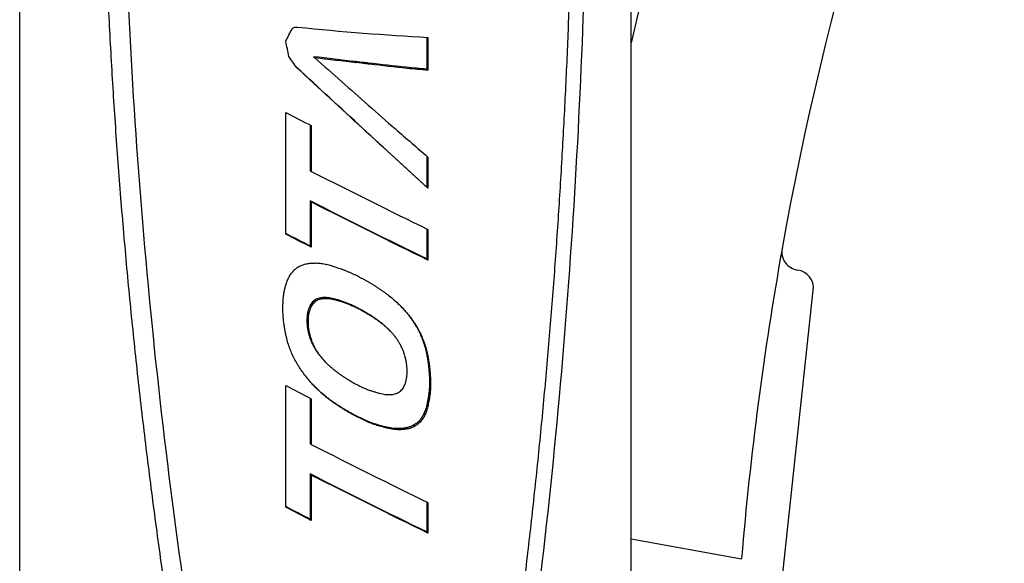
# Model space of a CAD drawing. Units: millimetres. Extents: x 251 to 1224, y 64 to 1912.
# Drawn here: x 400 to 454, y 726 to 756 of the extents above; entities that cross this region are included whole.
import ezdxf

# ---------------------------------------------------------------- set-up
doc = ezdxf.new("R2010")
doc.units = ezdxf.units.MM
doc.layers.add('PV-181A', color=7, linetype='Continuous')

# ---------------------------------------------------------------- blocks, each defined once
blk = doc.blocks.new('*U2')
at = {"layer": 'PV-181A'}
for p, q in [((3024.899, -2589.344), (3024.899, -2401.727)), ((3013.746, -2512.214), (3013.746, -2513.955)), ((3013.805, -2512.217), (3013.805, -2514.017)), ((3007.624, -2513.333), (3007.565, -2513.271)), ((3009.909, -2513.597), (3009.85, -2513.536)), ((3009.91, -2513.603), (3009.852, -2513.542)), ((3010.623, -2513.68), (3010.565, -2513.619)), ((3010.623, -2513.683), (3010.623, -2513.68)), ((3013.805, -2514.017), (3013.746, -2513.955)), ((3010.553, -2515.913), (3010.547, -2515.907)), ((3006.057, -2522.968), (3006.057, -2516.324)), ((3007.378, -2517.008), (3007.378, -2519.473)), ((3007.438, -2517.038), (3007.438, -2519.536)), ((3013.746, -2518.704), (3013.746, -2520.397)), ((3013.805, -2518.755), (3013.805, -2520.459)), ((3007.438, -2519.536), (3007.378, -2519.473)), ((3013.805, -2520.459), (3013.746, -2520.397)), ((3007.438, -2521.208), (3007.378, -2521.145)), ((3007.378, -2521.145), (3007.378, -2523.621)), ((3007.438, -2521.208), (3007.438, -2523.683)), ((3013.746, -2522.681), (3013.746, -2524.32)), ((3013.805, -2522.71), (3013.805, -2524.382)), ((3007.438, -2523.683), (3007.378, -2523.621)), ((3013.805, -2524.382), (3013.746, -2524.32)), ((3031.987, -2552.556), (3034.851, -2526.022)), ((3007.526, -2526.78), (3007.466, -2526.718)), ((3007.613, -2526.691), (3007.554, -2526.628)), ((3007.713, -2526.619), (3007.654, -2526.556)), ((3007.823, -2526.562), (3007.764, -2526.5)), ((3007.942, -2526.521), (3007.883, -2526.458)), ((3008.07, -2526.5), (3008.011, -2526.438)), ((3005.891, -2527.063), (3005.891, -2526.942)), ((3007.452, -2526.889), (3007.393, -2526.826)), ((3007.203, -2527.617), (3007.202, -2527.682)), ((3007.202, -2527.682), (3007.203, -2527.753)), ((3007.262, -2527.68), (3007.262, -2527.744)), ((3007.262, -2527.744), (3007.262, -2527.815)), ((3011.76, -2528.277), (3011.701, -2528.215)), ((3008.205, -2529.938), (3008.146, -2529.876)), ((3013.892, -2530.97), (3013.893, -2531.093)), ((3013.951, -2531.032), (3013.952, -2531.155)), ((3006.057, -2537.888), (3006.057, -2531.243)), ((3007.378, -2531.927), (3007.378, -2534.393)), ((3007.438, -2531.958), (3007.438, -2534.455)), ((3008.249, -2531.869), (3008.19, -2531.807)), ((3008.26, -2531.872), (3008.201, -2531.81)), ((3013.733, -2532.634), (3013.674, -2532.572)), ((3013.805, -2532.388), (3013.746, -2532.326)), ((3013.402, -2533.215), (3013.344, -2533.153)), ((3013.531, -2533.048), (3013.473, -2532.986)), ((3013.642, -2532.853), (3013.583, -2532.792)), ((3012.231, -2533.656), (3012.172, -2533.594)), ((3012.473, -2533.646), (3012.414, -2533.585)), ((3012.697, -2533.611), (3012.639, -2533.549)), ((3012.902, -2533.55), (3012.843, -2533.489)), ((3013.088, -2533.466), (3013.029, -2533.404)), ((3013.255, -2533.354), (3013.196, -2533.293)), ((3007.438, -2534.455), (3007.378, -2534.393)), ((3007.438, -2536.127), (3007.378, -2536.064)), ((3007.378, -2536.064), (3007.378, -2538.54)), ((3007.438, -2536.127), (3007.438, -2538.603)), ((3013.746, -2537.601), (3013.746, -2539.24)), ((3013.805, -2537.63), (3013.805, -2539.302)), ((3007.438, -2538.603), (3007.378, -2538.54)), ((3013.805, -2539.302), (3013.746, -2539.24)), ((3024.899, -2539.611), (3030.936, -2540.699))]:
    blk.add_line(p, q, dxfattribs=at)
for centre, radius, start, end in [((3211.317, -2555.646), 191.344, 133.60504, 166.97101), ((3211.317, -2555.647), 181, 156.97523, 169.85319), ((3211.317, -2555.646), 181, 169.86276, 175.26293), ((3034.132, -2523.937), 1, 169.7907, 262.0643), ((3033.856, -2525.918), 1, -5.9722, 82.0619)]:
    blk.add_arc(centre, radius, start, end, dxfattribs=at)
for centre, major_axis, ratio, start_param, end_param in [((3009.02, -2506.619), (17.426, 11.49), 0.139463, -1.812955, -1.807293), ((3009.02, -2508.32), (17.486, 4.789), 0.144054, -1.75503, -1.750006), ((3009.02, -2509.641), (17.5, -0.49), 0.119876, -1.707218, -1.700692), ((3009.02, -2509.899), (17.499, -1.538), 0.112172, -1.694191, -1.283961), ((3009.02, -2500.122), (17.321, 36.194), 0.068897, -1.884543, -1.864243), ((3009.02, -2534.321), (17.433, -84.466), 0.018142, 1.819017, 1.829237), ((3009.02, -2518.067), (17.496, -25.162), 0.0148, 1.727647, 1.752621), ((3009.02, -2514.215), (17.499, -15.415), 0.011203, -1.64077, -1.473227), ((3009.02, -2514.22), (17.499, -15.54), 0.010653, -1.473619, -1.388455), ((3009.02, -2516.739), (17.494, -8.942), 0.050326, -1.715189, -1.635612), ((3009.02, -2519.236), (17.333, 74.088), 0.032511, -1.535992, -1.535975), ((3009.02, -2514.236), (17.499, -15.223), 0.01206, -1.387408, -1.283328), ((3009.02, -2519.218), (17.494, -8.855), 0.050999, -1.635523, -1.268), ((3009.02, -2521.483), (17.489, 4.424), 0.143266, -1.720621, -1.70849), ((3009.02, -2521.932), (17.497, 2.312), 0.136085, -1.690247, -1.677099), ((3009.02, -2522.327), (17.5, 0.351), 0.125475, -1.661637, -1.647543), ((3009.02, -2522.67), (17.499, -1.471), 0.112685, -1.635552, -1.620592), ((3009.02, -2522.952), (17.497, -3.08), 0.099709, -1.612514, -1.596689), ((3009.02, -2515.652), (17.33, 27.77), 0.087498, -1.868856, -1.86192), ((3009.02, -2517.567), (17.355, 20.538), 0.109327, -1.851285, -1.843285), ((3009.02, -2518.937), (17.392, 15.182), 0.127961, -1.825863, -1.816823), ((3009.02, -2519.984), (17.432, 10.923), 0.140895, -1.793635, -1.783562), ((3009.02, -2520.921), (17.471, 6.935), 0.146162, -1.753458, -1.742348), ((3009.02, -2523.18), (17.496, -4.505), 0.087491, -1.591714, -1.584149), ((3009.02, -2523.249), (17.495, -4.959), 0.083546, -1.582999, -1.575302), ((3009.02, -2523.315), (17.495, -5.408), 0.079639, -1.574365, -1.566537), ((3009.02, -2523.353), (17.494, -5.687), 0.077216, -1.566054, -1.558098), ((3009.02, -2523.369), (17.494, -5.808), 0.076173, -1.557912, -1.549825), ((3009.02, -2523.385), (17.494, -5.937), 0.075051, -1.54964, -1.541424), ((3009.02, -2523.504), (17.494, -6.991), 0.066067, -1.540495, -1.532219), ((3009.02, -2523.534), (17.494, -7.276), 0.063684, -1.532133, -1.523866), ((3009.02, -2523.561), (17.494, -7.553), 0.061394, -1.523847, -1.515585), ((3009.02, -2523.588), (17.494, -7.852), 0.058945, -1.515633, -1.507375), ((3009.02, -2523.61), (17.494, -8.131), 0.056691, -1.507482, -1.499228), ((3009.02, -2508.93), (17.324, 52.172), 0.04749, -1.882315, -1.877497), ((3009.02, -2512.941), (17.321, 37.736), 0.066166, -1.878604, -1.872723), ((3009.02, -2523.631), (17.494, -8.421), 0.054389, -1.499399, -1.491147), ((3009.02, -2523.672), (17.494, -9.06), 0.049425, -1.49173, -1.482735), ((3009.02, -2523.683), (17.494, -9.263), 0.047885, -1.482976, -1.474119), ((3009.02, -2523.693), (17.494, -9.465), 0.046378, -1.474383, -1.465664), ((3009.02, -2523.707), (17.495, -9.851), 0.043547, -1.466236, -1.457661), ((3009.02, -2523.721), (17.495, -10.349), 0.039999, -1.45852, -1.450083), ((3009.02, -2523.732), (17.496, -10.871), 0.036416, -1.451116, -1.442818), ((3009.02, -2492.757), (17.345, 108.559), 0.02139, -1.880791, -1.879714), ((3009.02, -2497.433), (17.34, 92.353), 0.025536, -1.881799, -1.88058), ((3009.02, -2501.986), (17.334, 76.508), 0.031387, -1.883067, -1.881637), ((3009.02, -2506.082), (17.328, 62.188), 0.039339, -1.884234, -1.882515), ((3009.02, -2508.971), (17.324, 52.03), 0.047628, -1.884344, -1.882338), ((3009.02, -2523.741), (17.496, -11.724), 0.030866, -1.444761, -1.436226), ((3009.02, -2523.742), (17.496, -11.904), 0.029747, -1.436671, -1.42834), ((3009.02, -2523.741), (17.497, -12.103), 0.028525, -1.428846, -1.420719), ((3009.02, -2523.736), (17.497, -12.453), 0.02643, -1.421639, -1.413719), ((3009.02, -2523.725), (17.497, -12.971), 0.023446, -1.415149, -1.407432), ((3009.02, -2320.893), (17.375, 698.027), 0.002996, -1.870195, -1.870019), ((3009.02, -2413.986), (17.37, 379.125), 0.005625, -1.872416, -1.872089), ((3009.02, -2455.413), (17.363, 237.062), 0.009213, -1.875057, -1.874522), ((3009.02, -2473.888), (17.357, 173.598), 0.012851, -1.877215, -1.876468), ((3009.02, -2486.642), (17.35, 129.681), 0.017618, -1.879574, -1.878638), ((3009.02, -2523.709), (17.498, -13.517), 0.020452, -1.409013, -1.401506), ((3009.02, -2523.66), (17.499, -14.819), 0.013918, -1.405518, -1.389521), ((3009.02, -2523.583), (17.5, -16.278), 0.007559, -1.394275, -1.379231), ((3009.02, -2176.92), (17.377, 1190.941), 0.001738, -1.869079, -1.868975), ((3009.02, -3026.212), (17.383, -1715.152), 0.001176, 1.86601, 1.866081), ((3009.02, -2692.352), (17.389, -572.387), 0.003445, 1.863211, 1.863425), ((3009.02, -2523.469), (17.5, -17.945), 0.00142, -1.384806, -1.370712), ((3009.02, -2625.91), (17.394, -344.806), 0.005586, 1.860205, 1.860565), ((3009.02, -2598.14), (17.399, -249.578), 0.007535, 1.857093, 1.857592), ((3009.02, -2581.171), (17.404, -191.294), 0.009562, 1.853486, 1.854134), ((3009.02, -2571.046), (17.409, -156.442), 0.01137, 1.849808, 1.850596), ((3009.02, -2565.943), (17.413, -138.832), 0.012556, 1.846831, 1.847762), ((3009.02, -2560.066), (17.418, -118.49), 0.014246, 1.842588, 1.843663), ((3009.02, -2555.745), (17.424, -103.479), 0.015777, 1.83819, 1.839403), ((3009.02, -2553.708), (17.427, -96.375), 0.016601, 1.835027, 1.83632), ((3009.02, -2553.809), (17.427, -96.728), 0.016559, 1.833841, 1.835127), ((3009.02, -2525.377), (17.5, -18.911), 0.001644, 1.407746, 1.415364), ((3009.02, -2553.921), (17.426, -97.122), 0.016511, 1.832671, 1.833951), ((3009.02, -2546.205), (17.443, -69.865), 0.020281, 1.817102, 1.821965), ((3009.02, -2542.044), (17.456, -54.921), 0.022486, 1.800683, 1.806673), ((3009.02, -2525.297), (17.5, -20.584), 0.006195, 1.406046, 1.413257), ((3009.02, -2525.109), (17.497, -23.958), 0.012993, 1.409854, 1.416548), ((3009.02, -2524.899), (17.494, -27.345), 0.01743, 1.413225, 1.419305), ((3009.02, -2524.617), (17.488, -31.487), 0.020686, 1.417747, 1.423214), ((3009.02, -2539.257), (17.469, -44.704), 0.023367, 1.782662, 1.78978), ((3009.02, -2524.233), (17.48, -36.695), 0.022684, 1.423255, 1.428103), ((3009.02, -2523.704), (17.47, -43.454), 0.023377, 1.42952, 1.43375), ((3009.02, -2522.954), (17.459, -52.526), 0.022779, 1.436254, 1.439867), ((3009.02, -2537.361), (17.479, -37.575), 0.022868, 1.763883, 1.772057), ((3009.02, -2536.008), (17.487, -32.338), 0.021143, 1.744696, 1.753842), ((3009.02, -2530.698), (17.5, -17.797), 0.001921, -1.615416, -1.60729), ((3009.02, -2520.311), (17.434, -83.222), 0.018314, 1.454589, 1.455033), ((3009.02, -2521.468), (17.443, -69.848), 0.020284, 1.447914, 1.448431), ((3009.02, -2522.321), (17.451, -60.061), 0.021771, 1.441067, 1.441655), ((3009.02, -2522.326), (17.451, -59.998), 0.02178, 1.440434, 1.441021), ((3009.02, -2521.407), (17.442, -70.411), 0.020198, 1.446533, 1.447047), ((3009.02, -2520.265), (17.433, -83.276), 0.018307, 1.451959, 1.452404), ((3009.02, -2519.747), (17.43, -89.088), 0.01752, 1.453628, 1.454042), ((3009.02, -2519.995), (17.432, -86.32), 0.017889, 1.452257, 1.452672), ((3009.02, -2520.24), (17.433, -83.599), 0.018262, 1.450841, 1.451254), ((3009.02, -2520.235), (17.433, -83.657), 0.018254, 1.45045, 1.450863), ((3009.02, -2519.977), (17.432, -86.492), 0.017866, 1.451079, 1.451493), ((3009.02, -2534.959), (17.493, -28.136), 0.018207, 1.724785, 1.734894), ((3009.02, -2534.179), (17.496, -24.884), 0.014408, 1.704923, 1.715997), ((3009.02, -2530.484), (17.5, -16.422), 0.006982, -1.602692, -1.59416), ((3009.02, -2530.283), (17.499, -15.059), 0.012803, -1.589694, -1.580758), ((3009.02, -2530.11), (17.498, -13.813), 0.018889, -1.576866, -1.567525), ((3009.02, -2531.094), (17.499, -21.439), 0.008195, 1.592474, 1.593101), ((3009.02, -2530.114), (17.498, -13.882), 0.018533, -1.568359, -1.565453), ((3009.02, -2519.653), (17.43, -90.045), 0.017395, 1.45188, 1.45229), ((3009.02, -2511.79), (17.406, -175.836), 0.01029, 1.465416, 1.465833), ((3009.02, -2511.563), (17.406, -178.307), 0.010167, 1.465199, 1.465611), ((3009.02, -2511.775), (17.406, -176.008), 0.010281, 1.4646, 1.465018), ((3009.02, -2508.555), (17.402, -210.681), 0.008779, 1.466553, 1.466894), ((3009.02, -2497.058), (17.394, -334.006), 0.005755, 1.470525, 1.470731), ((3009.02, -2440.418), (17.385, -940.276), 0.002126, 1.474849, 1.474919), ((3009.02, -2622.684), (17.377, 1009.223), 0.002056, -1.479322, -1.479252), ((3009.02, -2533.606), (17.499, -22.388), 0.010181, 1.685434, 1.697459), ((3009.02, -2533.144), (17.5, -20.266), 0.0054, 1.665687, 1.678663), ((3009.02, -2530.061), (17.498, -13.465), 0.020729, -1.564204, -1.561299), ((3009.02, -2530.014), (17.497, -13.083), 0.02282, -1.560189, -1.557289), ((3009.02, -2529.985), (17.497, -12.843), 0.02417, -1.556611, -1.553778), ((3009.02, -2529.989), (17.497, -12.877), 0.023975, -1.553874, -1.551183), ((3009.02, -2529.99), (17.497, -12.887), 0.023916, -1.551212, -1.548657), ((3009.02, -2529.823), (17.496, -11.41), 0.032866, -1.544841, -1.541946), ((3009.02, -2529.778), (17.496, -11.001), 0.035544, -1.541029, -1.538131), ((3009.02, -2529.736), (17.495, -10.61), 0.038189, -1.537322, -1.53442), ((3009.02, -2529.734), (17.495, -10.594), 0.038297, -1.534389, -1.531496), ((3009.02, -2529.778), (17.496, -11.028), 0.035366, -1.532394, -1.529501), ((3009.02, -2529.821), (17.496, -11.464), 0.032516, -1.530487, -1.527597), ((3009.02, -2529.749), (17.495, -10.709), 0.037514, -1.525942, -1.520534), ((3009.02, -2529.723), (17.495, -10.422), 0.039488, -1.519972, -1.514499), ((3009.02, -2529.698), (17.495, -10.128), 0.041553, -1.513966, -1.508432), ((3009.02, -2534.551), (17.329, 63.472), 0.038478, -1.505642, -1.504747), ((3009.02, -2535.16), (17.332, 70.296), 0.034432, -1.503487, -1.502658), ((3009.02, -2535.327), (17.333, 72.154), 0.033465, -1.502324, -1.501499), ((3009.02, -2535.453), (17.333, 73.545), 0.032774, -1.501252, -1.500427), ((3009.02, -2541.35), (17.352, 137.883), 0.016482, -1.492488, -1.49207), ((3009.02, -2542.327), (17.354, 148.493), 0.01521, -1.491257, -1.490845), ((3009.02, -2542.93), (17.355, 155.018), 0.014519, -1.49039, -1.489973), ((3009.02, -2546.86), (17.36, 197.318), 0.011202, -1.487651, -1.48731), ((3009.02, -2559.67), (17.368, 334.74), 0.006406, -1.483507, -1.483301), ((3009.02, -2531.658), (17.494, -8.943), 0.050324, -1.715189, -1.635612), ((3009.02, -2529.677), (17.495, -9.867), 0.043429, -1.507995, -1.502391), ((3009.02, -2529.655), (17.495, -9.57), 0.045596, -1.501941, -1.496266), ((3009.02, -2529.637), (17.494, -9.298), 0.047623, -1.495898, -1.490155), ((3009.02, -2529.618), (17.494, -8.987), 0.049988, -1.489789, -1.484022), ((3009.02, -2529.594), (17.494, -8.567), 0.053237, -1.483629, -1.477862), ((3009.02, -2529.574), (17.494, -8.168), 0.056397, -1.477601, -1.471837), ((3009.02, -2529.555), (17.494, -7.755), 0.059735, -1.471689, -1.465924), ((3009.02, -2529.539), (17.494, -7.335), 0.063189, -1.465909, -1.460146), ((3009.02, -2529.526), (17.494, -6.937), 0.066524, -1.460265, -1.454509), ((3009.02, -2529.489), (17.495, -5.579), 0.078155, -1.455963, -1.450576), ((3009.02, -2529.489), (17.495, -5.555), 0.078358, -1.450616, -1.445159), ((3009.02, -2529.489), (17.495, -5.557), 0.078347, -1.445157, -1.439638), ((3009.02, -2529.489), (17.495, -5.535), 0.078533, -1.439675, -1.434157), ((3009.02, -2530.386), (17.406, 13.548), 0.133401, -1.489444, -1.483978), ((3009.02, -2530.787), (17.364, 19.058), 0.1144, -1.505432, -1.500584), ((3009.02, -2531.338), (17.334, 26.12), 0.091985, -1.5134, -1.509171), ((3009.02, -2532.117), (17.322, 35.564), 0.070066, -1.514318, -1.510706), ((3009.02, -2532.995), (17.321, 45.769), 0.054475, -1.510786, -1.50962), ((3009.02, -2533.65), (17.324, 53.267), 0.046455, -1.508539, -1.507505), ((3009.02, -2529.489), (17.495, -5.558), 0.078333, -1.434117, -1.428664), ((3009.02, -2529.489), (17.495, -5.563), 0.078294, -1.428656, -1.423268), ((3009.02, -2529.496), (17.496, -4.399), 0.088416, -1.425933, -1.416678), ((3009.02, -2529.516), (17.497, -3.055), 0.09992, -1.421459, -1.41261), ((3009.02, -2529.551), (17.499, -1.59), 0.11177, -1.419899, -1.411458), ((3009.02, -2529.599), (17.5, -0.099), 0.12255, -1.420922, -1.412895), ((3009.02, -2529.659), (17.499, 1.389), 0.13154, -1.424025, -1.416408), ((3009.02, -2529.738), (17.495, 3.073), 0.13919, -1.43041, -1.423199), ((3009.02, -2529.872), (17.482, 5.536), 0.145264, -1.444725, -1.438032), ((3009.02, -2530.091), (17.45, 9.145), 0.144439, -1.467614, -1.461534), ((3009.02, -2534.138), (17.494, -8.855), 0.050997, -1.635523, -1.268)]:
    blk.add_ellipse(centre, major_axis=major_axis, ratio=ratio, start_param=start_param, end_param=end_param, dxfattribs=at)
at = {"layer": 'PV-181A', "extrusion": (0, 0, -1)}
for centre, major_axis, ratio, start_param, end_param in [((3009.02, -2511.585), (16.999, -2.004), 0.108056, 1.509078, 1.643762), ((3009.02, -2511.585), (17.499, -2.063), 0.108056, 1.507138, 1.6379), ((3009.02, -2511.593), (16.998, -2.201), 0.106429, 1.479153, 1.508136), ((3009.02, -2515.499), (16.951, -59.561), 0.021586, -1.597615, -1.597516), ((3009.02, -2511.593), (17.498, -2.266), 0.106429, 1.47804, 1.506193), ((3009.02, -2515.499), (17.45, -61.313), 0.021586, -1.595672, -1.595576), ((3009.02, -2511.585), (16.999, -1.999), 0.108101, 1.467065, 1.480223), ((3009.02, -2511.585), (17.499, -2.057), 0.108101, 1.466329, 1.479111), ((3009.02, -2511.592), (16.998, -2.201), 0.106427, 1.343345, 1.465828), ((3009.02, -2511.592), (17.498, -2.266), 0.106427, 1.346122, 1.465258), ((3009.02, -2515.796), (17, -15.658), 0.008206, 1.281506, 1.703716), ((3009.02, -2515.796), (17.5, -16.119), 0.008206, 1.28626, 1.698807), ((3009.02, -2511.605), (16.999, -2.071), 0.107501, 1.275965, 1.344026), ((3009.02, -2511.605), (17.498, -2.132), 0.107501, 1.28072, 1.346803), ((3009.02, -2515.952), (17.439, -75.034), 0.019499, -1.566796, -1.56678), ((3009.02, -2520.89), (16.994, -8.602), 0.050997, 1.263245, 1.641713), ((3009.02, -2520.89), (17.494, -8.855), 0.050997, 1.268, 1.635523), ((3009.02, -2523.385), (16.994, -8.689), 0.050308, 1.641804, 1.720246), ((3009.02, -2523.385), (17.494, -8.945), 0.050308, 1.635614, 1.715192), ((3009.02, -2519.291), (16.837, 26.112), 0.089882, 1.800819, 1.805147), ((3009.02, -2520.952), (16.87, 18.052), 0.116057, 1.780684, 1.785872), ((3009.02, -2520.952), (17.367, 18.583), 0.116057, 1.774804, 1.779837), ((3009.02, -2521.995), (16.912, 12.838), 0.134452, 1.752933, 1.758844), ((3009.02, -2521.995), (17.41, 13.216), 0.134452, 1.747228, 1.752963), ((3009.02, -2522.691), (16.948, 9.231), 0.143858, 1.722935, 1.729413), ((3009.02, -2522.691), (17.447, 9.502), 0.143858, 1.717421, 1.723708), ((3009.02, -2523.253), (16.976, 6.21), 0.146016, 1.691065, 1.698103), ((3009.02, -2523.253), (17.475, 6.392), 0.146016, 1.68576, 1.69259), ((3009.02, -2523.849), (16.995, 2.881), 0.138791, 1.653697, 1.661229), ((3009.02, -2523.849), (17.495, 2.966), 0.138791, 1.648614, 1.655924), ((3009.02, -2524.154), (16.999, 1.115), 0.130218, 1.630758, 1.638711), ((3009.02, -2524.154), (17.499, 1.148), 0.130218, 1.625909, 1.633628), ((3009.02, -2524.415), (17, -0.456), 0.120018, 1.610626, 1.618997), ((3009.02, -2524.415), (17.5, -0.47), 0.120018, 1.606022, 1.614148), ((3009.02, -2524.64), (16.999, -1.875), 0.10911, 1.593024, 1.601812), ((3009.02, -2524.64), (17.499, -1.93), 0.10911, 1.588677, 1.597208), ((3009.02, -2524.833), (16.997, -3.159), 0.098264, 1.577595, 1.5868), ((3009.02, -2524.833), (17.497, -3.252), 0.098264, 1.573517, 1.582453), ((3009.02, -2524.999), (16.996, -4.328), 0.087922, 1.563846, 1.573467), ((3009.02, -2524.999), (17.496, -4.456), 0.087922, 1.560048, 1.569389), ((3009.02, -2525.016), (16.996, -4.463), 0.086719, 1.55788, 1.563467), ((3009.02, -2525.016), (17.495, -4.594), 0.086719, 1.554244, 1.559668), ((3009.02, -2525.095), (16.995, -5.082), 0.08117, 1.55072, 1.556378), ((3009.02, -2525.095), (17.495, -5.232), 0.08117, 1.547248, 1.552742), ((3009.02, -2525.17), (16.995, -5.697), 0.075678, 1.543903, 1.549624), ((3009.02, -2525.17), (17.494, -5.865), 0.075678, 1.540596, 1.546151), ((3009.02, -2525.217), (16.994, -6.101), 0.072098, 1.537599, 1.543389), ((3009.02, -2525.217), (17.494, -6.281), 0.072098, 1.534459, 1.540083), ((3009.02, -2525.236), (16.994, -6.277), 0.070555, 1.531568, 1.537425), ((3009.02, -2525.236), (17.494, -6.461), 0.070555, 1.528598, 1.534286), ((3009.02, -2525.254), (16.994, -6.445), 0.069076, 1.525507, 1.531429), ((3009.02, -2525.288), (16.994, -6.791), 0.066072, 1.519735, 1.525304), ((3009.02, -2501.962), (16.85, 105.829), 0.021308, 1.808469, 1.809009), ((3009.02, -2508.55), (16.84, 75.834), 0.030703, 1.812062, 1.812821), ((3009.02, -2512.228), (16.832, 59.037), 0.04033, 1.814209, 1.815189), ((3009.02, -2513.942), (16.829, 51.175), 0.047005, 1.814547, 1.815666), ((3009.02, -2514.882), (16.827, 46.84), 0.051601, 1.814039, 1.81523), ((3009.02, -2508.55), (17.335, 78.064), 0.030703, 1.805658, 1.806394), ((3009.02, -2515.759), (16.826, 42.777), 0.056684, 1.813229, 1.8145), ((3009.02, -2512.228), (17.328, 60.773), 0.04033, 1.807835, 1.808785), ((3009.02, -2513.942), (17.324, 52.68), 0.047005, 1.808205, 1.809291), ((3009.02, -2516.745), (16.826, 38.179), 0.063571, 1.809905, 1.813368), ((3009.02, -2514.882), (17.322, 48.217), 0.051601, 1.807733, 1.808889), ((3009.02, -2515.759), (17.321, 44.035), 0.056684, 1.806962, 1.808194), ((3009.02, -2516.745), (17.321, 39.302), 0.063571, 1.803741, 1.8071), ((3009.02, -2519.291), (17.332, 26.88), 0.089882, 1.794784, 1.798983), ((3009.02, -2525.254), (17.494, -6.635), 0.069076, 1.522708, 1.528458), ((3009.02, -2525.288), (17.494, -6.99), 0.066072, 1.517096, 1.522505), ((3009.02, -2525.305), (16.994, -6.972), 0.064506, 1.514036, 1.519671), ((3009.02, -2525.305), (17.494, -7.177), 0.064506, 1.511559, 1.517033), ((3009.02, -2525.321), (16.994, -7.155), 0.062943, 1.508303, 1.514001), ((3009.02, -2525.321), (17.494, -7.365), 0.062943, 1.50599, 1.511525), ((3009.02, -2525.352), (16.994, -7.542), 0.059666, 1.502553, 1.508324), ((3009.02, -2525.352), (17.494, -7.764), 0.059666, 1.500406, 1.506011), ((3009.02, -2525.394), (16.994, -8.089), 0.055136, 1.496947, 1.50279), ((3009.02, -2525.394), (17.494, -8.326), 0.055136, 1.494968, 1.500643), ((3009.02, -2525.432), (16.994, -8.633), 0.050749, 1.491495, 1.497408), ((3009.02, -2525.432), (17.494, -8.887), 0.050749, 1.489685, 1.495429), ((3009.02, -2525.463), (16.995, -9.119), 0.046955, 1.486142, 1.49208), ((3009.02, -2525.463), (17.494, -9.387), 0.046955, 1.484503, 1.49027), ((3009.02, -2525.486), (16.995, -9.514), 0.043957, 1.480793, 1.48673), ((3009.02, -2525.486), (17.495, -9.794), 0.043957, 1.479324, 1.48509), ((3009.02, -2525.507), (16.995, -9.918), 0.040977, 1.475554, 1.481488), ((3009.02, -2525.507), (17.495, -10.21), 0.040977, 1.474255, 1.480018), ((3009.02, -2525.515), (16.995, -10.108), 0.039605, 1.469977, 1.475912), ((3009.02, -2525.515), (17.495, -10.405), 0.039605, 1.468848, 1.474613), ((3009.02, -2525.515), (16.995, -10.106), 0.039616, 1.464042, 1.469974), ((3009.02, -2525.515), (17.495, -10.404), 0.039616, 1.463083, 1.468845), ((3009.02, -2525.515), (16.995, -10.108), 0.039605, 1.45812, 1.464045), ((3009.02, -2523.314), (17, -19.267), 0.004265, -1.373781, -1.361116), ((3009.02, -2523.314), (17.5, -19.834), 0.004265, -1.377001, -1.363917), ((3009.02, -2523.1), (16.999, -21.441), 0.009544, -1.36832, -1.355971), ((3009.02, -2391.431), (16.877, 604.298), 0.003371, 1.797906, 1.798017), ((3009.02, -2668.821), (16.891, -644.562), 0.002986, -1.791364, -1.791252), ((3009.02, -2445.04), (16.873, 362.706), 0.005715, 1.799839, 1.800027), ((3009.02, -2477.707), (16.866, 215.372), 0.009893, 1.802934, 1.803254), ((3009.02, -2497.062), (16.855, 127.962), 0.017321, 1.807484, 1.808025), ((3009.02, -2505.175), (16.845, 91.233), 0.02507, 1.810918, 1.811682), ((3009.02, -2391.431), (17.374, 622.072), 0.003371, 1.791409, 1.791517), ((3009.02, -2445.04), (17.369, 373.374), 0.005715, 1.793347, 1.79353), ((3009.02, -2477.707), (17.362, 221.706), 0.009893, 1.796452, 1.796762), ((3009.02, -2497.062), (17.351, 131.726), 0.017321, 1.801018, 1.801543), ((3009.02, -2505.175), (17.341, 93.916), 0.02507, 1.804475, 1.805216), ((3009.02, -2501.962), (17.345, 108.941), 0.021308, 1.802043, 1.802566), ((3009.02, -2525.515), (17.495, -10.405), 0.039605, 1.45733, 1.463086), ((3009.02, -2525.503), (16.995, -9.668), 0.042814, 1.451775, 1.45732), ((3009.02, -2525.503), (17.495, -9.952), 0.042814, 1.451143, 1.45653), ((3009.02, -2525.52), (16.996, -10.438), 0.037268, 1.447624, 1.453241), ((3009.02, -2525.52), (17.495, -10.745), 0.037268, 1.447153, 1.452609), ((3009.02, -2525.533), (16.996, -11.198), 0.03211, 1.443674, 1.449355), ((3009.02, -2525.533), (17.496, -11.528), 0.03211, 1.443365, 1.448884), ((3009.02, -2525.54), (16.997, -11.829), 0.028078, 1.439607, 1.445289), ((3009.02, -2525.54), (17.497, -12.177), 0.028078, 1.439461, 1.44498), ((3009.02, -2525.542), (16.997, -12.332), 0.025019, 1.435383, 1.440996), ((3009.02, -2525.542), (17.497, -12.695), 0.025019, 1.435397, 1.440849), ((3009.02, -2525.542), (16.998, -12.861), 0.021952, 1.431377, 1.436924), ((3009.02, -2525.542), (17.498, -13.24), 0.021952, 1.43155, 1.436938), ((3009.02, -2525.543), (16.998, -12.739), 0.022648, 1.421487, 1.431014), ((3009.02, -2525.543), (17.497, -13.114), 0.022648, 1.421931, 1.431186), ((3009.02, -2523.1), (17.499, -22.072), 0.009544, -1.371121, -1.359129), ((3009.02, -2522.812), (16.997, -24.056), 0.014233, -1.364075, -1.352849), ((3009.02, -2522.812), (17.496, -24.764), 0.014233, -1.367233, -1.356331), ((3009.02, -2522.323), (16.992, -28.081), 0.018888, -1.363911, -1.353807), ((3009.02, -2609.48), (16.895, -377.141), 0.004995, -1.788818, -1.78863), ((3009.02, -2574.537), (16.903, -219.54), 0.008244, -1.784259, -1.783939), ((3009.02, -2554.501), (16.917, -129.053), 0.013013, -1.776224, -1.775682), ((3009.02, -2546.081), (16.93, -90.937), 0.016941, -1.767477, -1.766713), ((3009.02, -2556.819), (16.914, -139.71), 0.012197, -1.776377, -1.775837), ((3009.02, -2548.204), (16.926, -100.485), 0.015781, -1.768842, -1.768084), ((3009.02, -2543.441), (16.937, -78.728), 0.018621, -1.761014, -1.760034), ((3009.02, -2668.821), (17.387, -663.52), 0.002986, -1.784863, -1.784755), ((3009.02, -2609.48), (17.392, -388.234), 0.004995, -1.782321, -1.782138), ((3009.02, -2574.537), (17.401, -225.997), 0.008244, -1.777767, -1.777457), ((3009.02, -2554.501), (17.414, -132.848), 0.013013, -1.769742, -1.769216), ((3009.02, -2541.147), (16.944, -68.206), 0.020228, -1.754938, -1.753818), ((3009.02, -2546.081), (17.428, -93.612), 0.016941, -1.761011, -1.76027), ((3009.02, -2556.819), (17.412, -143.819), 0.012197, -1.769934, -1.76941), ((3009.02, -2548.204), (17.424, -103.44), 0.015781, -1.762416, -1.76168), ((3009.02, -2543.441), (17.435, -81.043), 0.018621, -1.75461, -1.75366), ((3009.02, -2525.522), (16.999, -14.049), 0.015626, 1.416435, 1.425545), ((3009.02, -2525.522), (17.499, -14.462), 0.015626, 1.41714, 1.425989), ((3009.02, -2525.486), (16.999, -15.488), 0.00893, 1.412524, 1.421213), ((3009.02, -2525.486), (17.499, -15.944), 0.00893, 1.413478, 1.421918), ((3009.02, -2525.438), (17, -16.919), 0.003244, 1.409169, 1.417432), ((3009.02, -2525.438), (17.5, -17.417), 0.003244, 1.410359, 1.418386), ((3009.02, -2522.323), (17.491, -28.907), 0.018888, -1.367394, -1.357583), ((3009.02, -2521.747), (16.985, -32.469), 0.021642, -1.363949, -1.354972), ((3009.02, -2521.747), (17.485, -33.424), 0.021642, -1.367725, -1.359009), ((3009.02, -2520.953), (16.977, -38.133), 0.023128, -1.365528, -1.357679), ((3009.02, -2539.856), (16.949, -62.256), 0.021167, -1.750164, -1.748973), ((3009.02, -2538.649), (16.954, -56.661), 0.022022, -1.744845, -1.743574), ((3009.02, -2541.147), (17.442, -70.212), 0.020228, -1.748563, -1.747477), ((3009.02, -2537.419), (16.96, -50.93), 0.022791, -1.73844, -1.734653), ((3009.02, -2539.856), (17.447, -64.087), 0.021167, -1.743823, -1.742667), ((3009.02, -2538.649), (17.453, -58.328), 0.022022, -1.738539, -1.737307), ((3009.02, -2537.419), (17.459, -52.428), 0.022791, -1.732172, -1.728499), ((3009.02, -2535.492), (16.972, -41.79), 0.023373, -1.72381, -1.719369), ((3009.02, -2535.492), (17.471, -43.019), 0.023373, -1.717655, -1.713347), ((3009.02, -2520.953), (17.476, -39.254), 0.023128, -1.369565, -1.361945), ((3009.02, -2519.826), (16.967, -45.751), 0.023269, -1.368441, -1.361727), ((3009.02, -2519.826), (17.466, -47.097), 0.023269, -1.372707, -1.366189), ((3009.02, -2534.098), (16.982, -35.049), 0.022534, -1.708357, -1.703271), ((3009.02, -2534.098), (17.481, -36.08), 0.022534, -1.702335, -1.6974), ((3009.02, -2533.047), (16.989, -29.837), 0.020218, -1.692288, -1.686562), ((3009.02, -2533.047), (17.489, -30.715), 0.020218, -1.686417, -1.680861), ((3009.02, -2532.236), (16.995, -25.707), 0.016458, -1.67596, -1.669594), ((3009.02, -2532.236), (17.495, -26.463), 0.016458, -1.670259, -1.664082), ((3009.02, -2531.595), (16.998, -22.339), 0.011337, -1.659601, -1.652601), ((3009.02, -2518.169), (16.954, -56.482), 0.022048, -1.372383, -1.366808), ((3009.02, -2518.169), (17.453, -58.143), 0.022048, -1.376845, -1.371433), ((3009.02, -2515.568), (16.941, -72.742), 0.019521, -1.377116, -1.372681), ((3009.02, -2515.568), (17.439, -74.881), 0.019521, -1.381741, -1.377436), ((3009.02, -2531.595), (17.498, -22.996), 0.011337, -1.654089, -1.647296), ((3009.02, -2531.177), (17, -20.064), 0.006368, -1.645219, -1.637687), ((3009.02, -2531.177), (17.5, -20.654), 0.006368, -1.639913, -1.632604), ((3009.02, -2530.919), (17, -18.597), 0.002333, -1.632723, -1.624771), ((3009.02, -2530.919), (17.5, -19.144), 0.002333, -1.62764, -1.619921), ((3009.02, -2510.388), (16.924, -104.28), 0.015356, -1.383387, -1.382098), ((3009.02, -2510.688), (16.925, -102.463), 0.015557, -1.381667, -1.38038), ((3009.02, -2510.97), (16.926, -100.774), 0.015748, -1.379965, -1.37868), ((3009.02, -2510.388), (17.422, -107.347), 0.015356, -1.388141, -1.386891), ((3009.02, -2509.275), (16.922, -110.86), 0.014664, -1.380965, -1.379814), ((3009.02, -2510.688), (17.423, -105.477), 0.015557, -1.38646, -1.38521), ((3009.02, -2510.97), (17.424, -103.738), 0.015748, -1.384795, -1.383548), ((3009.02, -2503.063), (16.913, -147.577), 0.011654, -1.385386, -1.384527), ((3009.02, -2490.61), (16.903, -220.824), 0.008201, -1.389911, -1.389342), ((3009.02, -2499.441), (16.909, -169.055), 0.010382, -1.386047, -1.385257), ((3009.02, -2493.137), (16.905, -205.841), 0.008734, -1.387778, -1.387131), ((3009.02, -2509.275), (17.42, -114.121), 0.014664, -1.385833, -1.384715), ((3009.02, -2503.063), (17.41, -151.918), 0.011654, -1.390287, -1.389454), ((3009.02, -2490.61), (17.4, -227.319), 0.008201, -1.394838, -1.394286), ((3009.02, -2499.441), (17.406, -174.027), 0.010382, -1.390991, -1.390224), ((3009.02, -2483.326), (16.9, -262.886), 0.006997, -1.389592, -1.389087), ((3009.02, -2464.988), (16.896, -369.205), 0.005096, -1.391583, -1.391229), ((3009.02, -2424.7), (16.891, -602.309), 0.003189, -1.393553, -1.393341), ((3009.02, -2493.137), (17.402, -211.895), 0.008734, -1.392745, -1.392117), ((3009.02, -2483.326), (17.397, -270.618), 0.006997, -1.394578, -1.394088), ((3009.02, -2464.988), (17.392, -380.064), 0.005096, -1.396584, -1.39624), ((3009.02, -2424.7), (17.388, -620.024), 0.003189, -1.398564, -1.398358), ((3009.02, -2532.752), (17, -17.833), 0.00007, 1.651145, 1.662015), ((3009.02, -2532.752), (17.5, -18.358), 0.00007, 1.64544, 1.65936), ((3009.02, -2532.418), (17, -16.14), 0.006226, 1.629994, 1.645307), ((3009.02, -2532.418), (17.5, -16.615), 0.006226, 1.624742, 1.639602), ((3009.02, -2532.148), (16.999, -14.661), 0.012651, 1.608726, 1.624995), ((3009.02, -2556.797), (16.86, 158.862), 0.013704, 1.409595, 1.410242), ((3009.02, -2565.483), (16.865, 209.362), 0.010195, 1.406565, 1.40707), ((3009.02, -2582.288), (16.871, 306.788), 0.006809, 1.403503, 1.403857), ((3009.02, -2620.208), (16.877, 526.197), 0.003887, 1.400713, 1.400925), ((3009.02, -2805.766), (16.882, 1598.555), 0.001253, 1.398101, 1.398172), ((3009.02, -2565.483), (17.362, 215.52), 0.010195, 1.411566, 1.412056), ((3009.02, -2582.288), (17.367, 315.812), 0.006809, 1.408514, 1.408857), ((3009.02, -2620.208), (17.373, 541.673), 0.003887, 1.40573, 1.405936), ((3009.02, -2805.766), (17.378, 1645.571), 0.001253, 1.40312, 1.40319), ((3009.02, -2532.148), (17.499, -15.092), 0.012651, 1.603953, 1.619743), ((3009.02, -2530.397), (16.996, -4.139), 0.08961, 1.597175, 1.597817), ((3009.02, -2531.967), (16.998, -13.608), 0.017886, 1.597236, 1.604677), ((3009.02, -2530.397), (17.496, -4.261), 0.08961, 1.59242, 1.593043), ((3009.02, -2531.967), (17.498, -14.008), 0.017886, 1.592699, 1.599922), ((3009.02, -2531.864), (16.998, -12.959), 0.021403, 1.587524, 1.595238), ((3009.02, -2531.864), (17.498, -13.34), 0.021403, 1.583212, 1.590701), ((3009.02, -2531.774), (16.997, -12.36), 0.024852, 1.57778, 1.58577), ((3009.02, -2531.774), (17.497, -12.724), 0.024852, 1.573702, 1.581458), ((3009.02, -2531.689), (16.997, -11.765), 0.028474, 1.567884, 1.576143), ((3009.02, -2543.231), (16.841, 79.144), 0.029299, 1.422663, 1.423884), ((3009.02, -2543.623), (16.842, 81.486), 0.028377, 1.421059, 1.422277), ((3009.02, -2546.331), (16.847, 97.547), 0.023297, 1.417624, 1.418697), ((3009.02, -2549.84), (16.853, 118.225), 0.01888, 1.414296, 1.415226), ((3009.02, -2543.231), (17.336, 81.472), 0.029299, 1.427512, 1.428698), ((3009.02, -2551.22), (16.855, 126.315), 0.017567, 1.412727, 1.413516), ((3009.02, -2543.623), (17.337, 83.882), 0.028377, 1.425944, 1.427126), ((3009.02, -2546.331), (17.343, 100.416), 0.023297, 1.42254, 1.423582), ((3009.02, -2549.84), (17.348, 121.702), 0.01888, 1.419239, 1.420142), ((3009.02, -2551.22), (17.35, 130.03), 0.017567, 1.417694, 1.41846), ((3009.02, -2556.797), (17.356, 163.535), 0.013704, 1.414581, 1.415209), ((3009.02, -2531.689), (17.497, -12.111), 0.028474, 1.564045, 1.572065), ((3009.02, -2531.618), (16.996, -11.24), 0.031836, 1.557998, 1.56654), ((3009.02, -2531.618), (17.496, -11.571), 0.031836, 1.554408, 1.562702), ((3009.02, -2531.553), (16.996, -10.726), 0.035279, 1.547965, 1.556789), ((3009.02, -2531.553), (17.496, -11.041), 0.035279, 1.54463, 1.553199), ((3009.02, -2531.562), (16.996, -10.802), 0.03476, 1.543841, 1.548137), ((3009.02, -2531.562), (17.496, -11.119), 0.03476, 1.540631, 1.544802), ((3009.02, -2531.546), (16.996, -10.656), 0.035755, 1.539149, 1.543515), ((3009.02, -2531.546), (17.496, -10.97), 0.035755, 1.536065, 1.540305), ((3009.02, -2531.535), (16.996, -10.554), 0.036459, 1.534493, 1.538926), ((3009.02, -2531.535), (17.496, -10.864), 0.036459, 1.531537, 1.535842), ((3009.02, -2531.506), (16.995, -10.281), 0.03837, 1.529484, 1.533922), ((3009.02, -2531.506), (17.495, -10.584), 0.03837, 1.526656, 1.530966), ((3009.02, -2531.464), (16.995, -9.853), 0.041452, 1.524304, 1.528664), ((3009.02, -2531.464), (17.495, -10.143), 0.041452, 1.521602, 1.525836), ((3009.02, -2531.421), (16.995, -9.406), 0.044775, 1.51927, 1.523556), ((3009.02, -2536.845), (16.826, 39.619), 0.061267, 1.436763, 1.442338), ((3009.02, -2536.845), (17.321, 40.785), 0.061267, 1.441387, 1.446799), ((3009.02, -2539.422), (16.831, 55.739), 0.042907, 1.4302, 1.434635), ((3009.02, -2539.422), (17.326, 57.378), 0.042907, 1.434955, 1.43926), ((3009.02, -2547.631), (16.85, 105.711), 0.021334, 1.421182, 1.422108), ((3009.02, -2545.172), (16.845, 90.822), 0.025194, 1.422065, 1.423136), ((3009.02, -2547.631), (17.345, 108.82), 0.021334, 1.425964, 1.426863), ((3009.02, -2545.172), (17.341, 93.493), 0.025194, 1.426879, 1.427918), ((3009.02, -2531.421), (17.495, -9.682), 0.044775, 1.516691, 1.520854), ((3009.02, -2531.479), (16.995, -10.045), 0.040054, 1.515766, 1.520374), ((3009.02, -2531.479), (17.495, -10.341), 0.040054, 1.51332, 1.517796), ((3009.02, -2531.45), (16.995, -9.71), 0.042503, 1.510696, 1.515157), ((3009.02, -2531.45), (17.495, -9.995), 0.042503, 1.508379, 1.512711), ((3009.02, -2531.42), (16.995, -9.337), 0.04529, 1.505782, 1.510097), ((3009.02, -2531.42), (17.495, -9.612), 0.04529, 1.503588, 1.507779), ((3009.02, -2531.399), (16.995, -9.07), 0.047335, 1.501077, 1.505403), ((3009.02, -2531.399), (17.494, -9.337), 0.047335, 1.499007, 1.503209), ((3009.02, -2531.388), (16.994, -8.914), 0.04854, 1.496415, 1.500877), ((3009.02, -2531.388), (17.494, -9.177), 0.04854, 1.494474, 1.498808), ((3009.02, -2531.378), (16.994, -8.768), 0.049686, 1.491641, 1.496242), ((3009.02, -2531.378), (17.494, -9.026), 0.049686, 1.489832, 1.494301), ((3009.02, -2531.337), (16.994, -8.124), 0.054844, 1.482152, 1.491058), ((3009.02, -2531.337), (17.494, -8.363), 0.054844, 1.480598, 1.489248), ((3009.02, -2531.336), (16.994, -8.12), 0.054876, 1.473247, 1.48215), ((3009.02, -2531.336), (17.494, -8.359), 0.054876, 1.471948, 1.480596), ((3009.02, -2531.336), (16.994, -8.116), 0.054908, 1.464344, 1.473245), ((3009.02, -2531.336), (17.494, -8.355), 0.054908, 1.4633, 1.471945), ((3009.02, -2531.323), (16.994, -7.757), 0.057866, 1.455332, 1.464155), ((3009.02, -2531.323), (17.494, -7.985), 0.057866, 1.45454, 1.46311), ((3009.02, -2533.247), (16.89, 15.381), 0.125708, 1.427612, 1.436589), ((3009.02, -2534.068), (16.853, 21.285), 0.104771, 1.437339, 1.445188), ((3009.02, -2534.068), (17.349, 21.911), 0.104771, 1.441604, 1.449225), ((3009.02, -2535.205), (16.832, 28.995), 0.082267, 1.439843, 1.446557), ((3009.02, -2535.205), (17.327, 29.848), 0.082267, 1.444305, 1.450822), ((3009.02, -2531.302), (16.994, -6.998), 0.064286, 1.44659, 1.455275), ((3009.02, -2531.302), (17.494, -7.204), 0.064286, 1.446046, 1.454482), ((3009.02, -2531.287), (16.994, -6.209), 0.071147, 1.43852, 1.447066), ((3009.02, -2531.287), (17.494, -6.392), 0.071147, 1.43822, 1.446522), ((3009.02, -2531.281), (16.995, -5.697), 0.07568, 1.430388, 1.439144), ((3009.02, -2531.281), (17.494, -5.865), 0.07568, 1.430339, 1.438844), ((3009.02, -2531.281), (16.995, -5.611), 0.076443, 1.422047, 1.430518), ((3009.02, -2531.281), (17.494, -5.776), 0.076443, 1.42224, 1.430468), ((3009.02, -2531.282), (16.995, -5.523), 0.077235, 1.414004, 1.42219), ((3009.02, -2531.282), (17.494, -5.685), 0.077235, 1.41443, 1.422382), ((3009.02, -2531.288), (16.995, -5.107), 0.080953, 1.40687, 1.414777), ((3009.02, -2531.288), (17.495, -5.257), 0.080953, 1.407522, 1.415204), ((3009.02, -2531.305), (16.996, -4.369), 0.087555, 1.401058, 1.408684), ((3009.02, -2531.305), (17.496, -4.498), 0.087555, 1.401928, 1.409337), ((3009.02, -2531.329), (16.997, -3.57), 0.094658, 1.396343, 1.403682), ((3009.02, -2531.329), (17.497, -3.675), 0.094658, 1.397423, 1.404553), ((3009.02, -2531.35), (16.997, -3.023), 0.099446, 1.382072, 1.398541), ((3009.02, -2531.35), (17.497, -3.111), 0.099446, 1.383624, 1.399621), ((3009.02, -2531.433), (16.999, -1.486), 0.112233, 1.374453, 1.389942), ((3009.02, -2531.433), (17.499, -1.53), 0.112233, 1.376449, 1.391494), ((3009.02, -2531.555), (17, 0.276), 0.125047, 1.371783, 1.386294), ((3009.02, -2531.555), (17.5, 0.284), 0.125047, 1.374196, 1.38829), ((3009.02, -2531.719), (16.997, 2.241), 0.136059, 1.374216, 1.387688), ((3009.02, -2531.719), (17.497, 2.306), 0.136059, 1.377017, 1.390101), ((3009.02, -2531.936), (16.988, 4.511), 0.143756, 1.382086, 1.394435), ((3009.02, -2531.936), (17.487, 4.643), 0.143756, 1.385244, 1.397236), ((3009.02, -2532.232), (16.967, 7.251), 0.146072, 1.395054, 1.406281), ((3009.02, -2532.232), (17.466, 7.465), 0.146072, 1.398536, 1.409438), ((3009.02, -2532.651), (16.932, 10.78), 0.140468, 1.411795, 1.421899), ((3009.02, -2532.651), (17.43, 11.097), 0.140468, 1.41557, 1.425381), ((3009.02, -2533.247), (17.386, 15.834), 0.125708, 1.431649, 1.440364), ((3009.02, -2535.809), (16.994, -8.602), 0.050997, 1.263245, 1.641713), ((3009.02, -2535.809), (17.494, -8.855), 0.050997, 1.268, 1.635523), ((3009.02, -2538.304), (16.994, -8.688), 0.050315, 1.641804, 1.720245), ((3009.02, -2538.304), (17.494, -8.944), 0.050315, 1.635613, 1.715191)]:
    blk.add_ellipse(centre, major_axis=major_axis, ratio=ratio, start_param=start_param, end_param=end_param, dxfattribs=at)
at = {"layer": 'PV-181A'}
for points, knots in [([(2991.52, -2589.056), (2991.52, -2585.747), (2991.522, -2582.446), (2991.529, -2571.708), (2991.519, -2564.224), (2991.527, -2552.363), (2991.524, -2547.918), (2991.518, -2537.461), (2991.527, -2531.486), (2991.523, -2521.391), (2991.519, -2517.296), (2991.525, -2508.743), (2991.527, -2504.258), (2991.519, -2493.889), (2991.526, -2488.051), (2991.525, -2477.761), (2991.519, -2473.314), (2991.523, -2464.828), (2991.527, -2460.771), (2991.523, -2451.398), (2991.522, -2446.102), (2991.528, -2432.971), (2991.522, -2425.093), (2991.527, -2411.959), (2991.521, -2406.648), (2991.52, -2401.355)], [0, 0, 0, 0, 10.000534, 10.000534, 32.526003, 32.526003, 45.93896, 45.93896, 64.082837, 64.082837, 76.423016, 76.423016, 89.993813, 89.993813, 107.703137, 107.703137, 121.093577, 121.093577, 133.390912, 133.390912, 149.393723, 149.393723, 173.148167, 173.148167, 189.144398, 189.144398, 189.144398, 189.144398]), ([(3005.151, -2572.672), (3004.861, -2571.42), (3004.578, -2570.167), (3004.025, -2567.656), (3003.754, -2566.398), (3003.226, -2563.88), (3002.969, -2562.62), (3002.467, -2560.095), (3002.222, -2558.832), (3001.746, -2556.302), (3001.515, -2555.035), (3001.066, -2552.5), (3000.848, -2551.231), (3000.425, -2548.691), (3000.221, -2547.42), (2999.826, -2544.877), (2999.635, -2543.604), (2999.267, -2541.055), (2999.09, -2539.779), (2998.75, -2537.226), (2998.588, -2535.948), (2998.276, -2533.391), (2998.127, -2532.111), (2997.845, -2529.551), (2997.711, -2528.27), (2997.457, -2525.708), (2997.338, -2524.426), (2997.115, -2521.861), (2997.011, -2520.579), (2996.818, -2518.013), (2996.729, -2516.73), (2996.567, -2514.164), (2996.494, -2512.881), (2996.363, -2510.316), (2996.306, -2509.033), (2996.207, -2506.468), (2996.166, -2505.186), (2996.1, -2502.623), (2996.076, -2501.342), (2996.042, -2498.783), (2996.034, -2497.504), (2996.034, -2494.948), (2996.042, -2493.672), (2996.074, -2491.121), (2996.099, -2489.847), (2996.164, -2487.303), (2996.205, -2486.032), (2996.303, -2483.493), (2996.36, -2482.226), (2996.49, -2479.694), (2996.563, -2478.43), (2996.724, -2475.905), (2996.813, -2474.644), (2997.005, -2472.126), (2997.109, -2470.869), (2997.332, -2468.356), (2997.451, -2467.102), (2997.703, -2464.596), (2997.837, -2463.344), (2998.119, -2460.843), (2998.267, -2459.594), (2998.578, -2457.098), (2998.741, -2455.851), (2999.08, -2453.358), (2999.256, -2452.112), (2999.624, -2449.623), (2999.814, -2448.379), (3000.185, -2446.048), (3000.363, -2444.961), (3000.706, -2442.923), (3000.871, -2441.973), (3001.333, -2439.36), (3001.64, -2437.699), (3002.197, -2434.793), (3002.442, -2433.548), (3002.883, -2431.371), (3003.076, -2430.438), (3003.566, -2428.107), (3003.869, -2426.709), (3004.491, -2423.915), (3004.81, -2422.518), (3005.136, -2421.122)], [0, 0, 0, 0, 0.386383, 0.386383, 0.772766, 0.772766, 1.159148, 1.159148, 1.545531, 1.545531, 1.931914, 1.931914, 2.318297, 2.318297, 2.704679, 2.704679, 3.091062, 3.091062, 3.477445, 3.477445, 3.863828, 3.863828, 4.250211, 4.250211, 4.636593, 4.636593, 5.022976, 5.022976, 5.409359, 5.409359, 5.795742, 5.795742, 6.182124, 6.182124, 6.568507, 6.568507, 6.95489, 6.95489, 7.341273, 7.341273, 7.727655, 7.727655, 8.114038, 8.114038, 8.500421, 8.500421, 8.886804, 8.886804, 9.273187, 9.273187, 9.659569, 9.659569, 10.045952, 10.045952, 10.432335, 10.432335, 10.818718, 10.818718, 11.2051, 11.2051, 11.591483, 11.591483, 11.977866, 11.977866, 12.364249, 12.364249, 12.750632, 12.750632, 13.088716, 13.088716, 13.384541, 13.384541, 13.902233, 13.902233, 14.290503, 14.290503, 14.581705, 14.581705, 15.018508, 15.018508, 15.455311, 15.455311, 15.455311, 15.455311]), ([(3006.098, -2421.313), (3005.289, -2424.8), (3004.516, -2428.35), (3002.363, -2439.004), (3001.119, -2446.235), (2999.113, -2460.755), (2998.351, -2468.047), (2997.354, -2482.409), (2997.12, -2489.481), (2997.12, -2503.074), (2997.354, -2510.211), (2998.353, -2524.797), (2999.116, -2532.246), (3001.124, -2547.08), (3002.37, -2554.468), (3004.526, -2565.304), (3005.301, -2568.907), (3006.112, -2572.433)], [1.00826, 1.00826, 1.00826, 1.00826, 2.053764, 2.053764, 4.107529, 4.107529, 6.161293, 6.161293, 8.215057, 8.215057, 10.270336, 10.270336, 12.325615, 12.325615, 14.380894, 14.380894, 15.427859, 15.427859, 15.427859, 15.427859]), ([(3015, -2421.684), (3015.71, -2424.96), (3016.376, -2428.291), (3018.284, -2438.712), (3019.357, -2445.935), (3021.025, -2460.443), (3021.621, -2467.73), (3022.193, -2478.506), (3022.33, -2482.072), (3022.509, -2489.115), (3022.551, -2492.591), (3022.551, -2499.407), (3022.509, -2502.9), (3022.33, -2510.013), (3022.193, -2513.633), (3021.623, -2524.614), (3021.027, -2532.096), (3019.362, -2547.007), (3018.291, -2554.439), (3016.382, -2565.135), (3015.713, -2568.559), (3015, -2571.916)], [1.076578, 1.076578, 1.076578, 1.076578, 2.061365, 2.061365, 4.122729, 4.122729, 6.184094, 6.184094, 7.214776, 7.214776, 8.245458, 8.245458, 9.275378, 9.275378, 10.305298, 10.305298, 12.365138, 12.365138, 14.424978, 14.424978, 15.414384, 15.414384, 15.414384, 15.414384]), ([(3015.239, -2566.277), (3015.465, -2565.124), (3015.685, -2563.97), (3016.113, -2561.659), (3016.32, -2560.503), (3016.723, -2558.187), (3016.918, -2557.028), (3017.296, -2554.707), (3017.479, -2553.546), (3017.833, -2551.221), (3018.003, -2550.058), (3018.333, -2547.73), (3018.492, -2546.565), (3018.798, -2544.234), (3018.945, -2543.068), (3019.227, -2540.734), (3019.363, -2539.567), (3019.622, -2537.23), (3019.746, -2536.061), (3019.983, -2533.721), (3020.095, -2532.551), (3020.309, -2530.209), (3020.41, -2529.038), (3020.602, -2526.695), (3020.692, -2525.523), (3020.861, -2523.179), (3020.941, -2522.007), (3021.088, -2519.663), (3021.156, -2518.491), (3021.282, -2516.146), (3021.34, -2514.975), (3021.444, -2512.631), (3021.491, -2511.459), (3021.575, -2509.117), (3021.611, -2507.945), (3021.674, -2505.604), (3021.699, -2504.434), (3021.741, -2502.095), (3021.757, -2500.925), (3021.777, -2498.589), (3021.782, -2497.421), (3021.782, -2495.087), (3021.777, -2493.921), (3021.757, -2491.591), (3021.741, -2490.427), (3021.7, -2488.1), (3021.674, -2486.938), (3021.611, -2484.616), (3021.575, -2483.456), (3021.492, -2481.138), (3021.445, -2479.98), (3021.34, -2477.667), (3021.283, -2476.512), (3021.157, -2474.204), (3021.088, -2473.051), (3020.941, -2470.747), (3020.862, -2469.596), (3020.693, -2467.296), (3020.602, -2466.148), (3020.411, -2463.853), (3020.31, -2462.706), (3020.096, -2460.415), (3019.984, -2459.27), (3019.747, -2456.982), (3019.623, -2455.839), (3019.364, -2453.554), (3019.229, -2452.412), (3018.964, -2450.273), (3018.835, -2449.275), (3018.587, -2447.406), (3018.467, -2446.534), (3018.129, -2444.137), (3017.903, -2442.612), (3017.489, -2439.947), (3017.305, -2438.806), (3016.973, -2436.81), (3016.827, -2435.954), (3016.454, -2433.817), (3016.222, -2432.536), (3015.742, -2429.974), (3015.494, -2428.695), (3015.239, -2427.415)], [0, 0, 0, 0, 0.352652, 0.352652, 0.705304, 0.705304, 1.057955, 1.057955, 1.410607, 1.410607, 1.763259, 1.763259, 2.115911, 2.115911, 2.468563, 2.468563, 2.821214, 2.821214, 3.173866, 3.173866, 3.526518, 3.526518, 3.87917, 3.87917, 4.231822, 4.231822, 4.584474, 4.584474, 4.937125, 4.937125, 5.289777, 5.289777, 5.642429, 5.642429, 5.995081, 5.995081, 6.347733, 6.347733, 6.700384, 6.700384, 7.053036, 7.053036, 7.405688, 7.405688, 7.75834, 7.75834, 8.110992, 8.110992, 8.463643, 8.463643, 8.816295, 8.816295, 9.168947, 9.168947, 9.521599, 9.521599, 9.874251, 9.874251, 10.226903, 10.226903, 10.579554, 10.579554, 10.932206, 10.932206, 11.284858, 11.284858, 11.63751, 11.63751, 11.94608, 11.94608, 12.216079, 12.216079, 12.688577, 12.688577, 13.042951, 13.042951, 13.308732, 13.308732, 13.707402, 13.707402, 14.106072, 14.106072, 14.106072, 14.106072])]:
    blk.add_open_spline(points, degree=3, knots=knots, dxfattribs=at)

msp = doc.modelspace()

# ---------------------------------------------------------------- block references
at = {"layer": 'PV-181A'}
msp.add_blockref('*U2', (-2591.059, 3267.084), dxfattribs=at)

doc.saveas('drawing.dxf')
